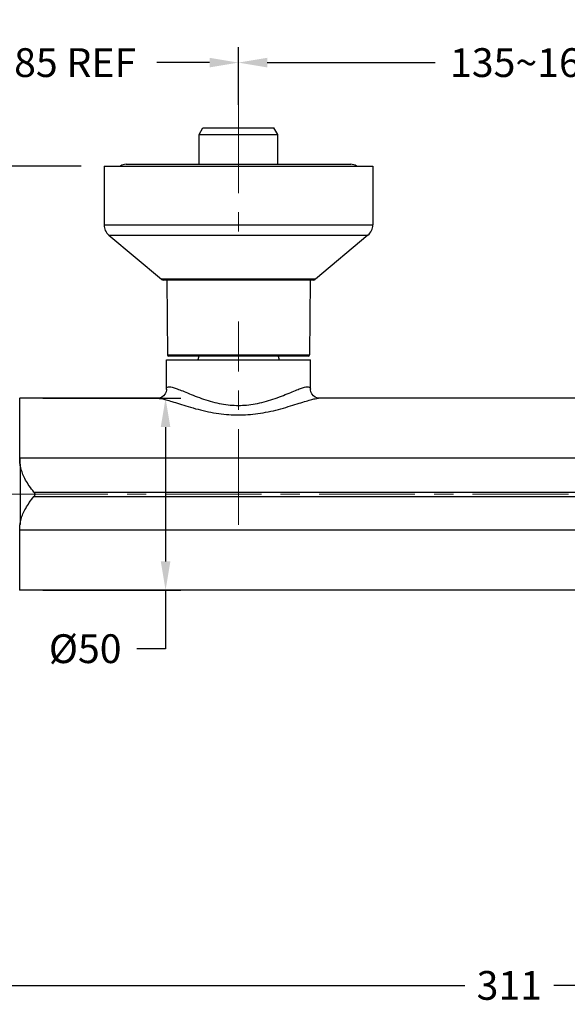
# Model space of a CAD drawing. Units: millimetres. Extents: x 13431 to 14831, y 131 to 1143.
# Drawn here: x 13593 to 13736, y 702 to 959 of the extents above; entities that cross this region are included whole.
import ezdxf

# ---------------------------------------------------------------- set-up
doc = ezdxf.new("R2010")
doc.units = ezdxf.units.MM
doc.linetypes.add('CENTER', pattern=[2, 1.25, -0.25, 0.25, -0.25])
doc.layers.add('_BLACK_HOLE', color=7, linetype='Continuous')
doc.layers.add('RUNDUNG', color=7, linetype='Continuous')
doc.layers.add('Center line', color=1, linetype='CENTER', lineweight=15)
doc.layers.add('Dimension', color=1, linetype='Continuous', lineweight=13)
doc.styles.get("Standard").update_dxf_attribs({"font": 'arial.ttf'})
doc.dimstyles.new('STANDARD$0', dxfattribs={"dimscale": 0.5, "dimtxt": 7, "dimasz": 7, "dimexe": 1.5, "dimexo": 1.5, "dimgap": 1.5, "dimtad": 1, "dimdec": 0, "dimlfac": -1, "dimzin": 0, "dimdsep": 46, "dimtxsty": 'Standard', "dimcen": 4, "dimadec": 0, "dimazin": 0, "dimtfac": 1, "dimtdec": 0, "dimtofl": 0, "dimtmove": 2, "dimatfit": 3, "dimfxl": 0, "dimtvp": 1.5, "dimtolj": 1, "dimtzin": 0, "dimarcsym": 0})

# ---------------------------------------------------------------- blocks, each defined once
blk = doc.blocks.new('*D113')
at = {"layer": 'Defpoints', "color": 0}
for p in [(13595.5, 860.3), (13631.48, 860.3), (13595.5, 810.3)]:
    blk.add_point(p, dxfattribs=at)
at = {"layer": 'Dimension', "color": 0, "lineweight": -2}
for p, q in [((13599.5, 860.3), (13635.48, 860.3)), ((13631.48, 852.8), (13631.48, 817.8)), ((13599.5, 810.3), (13635.48, 810.3)), ((13631.48, 810.3), (13631.48, 795.05)), ((13631.48, 795.05), (13623.98, 795.05))]:
    blk.add_line(p, q, dxfattribs=at)
at = {"layer": 'Dimension', "color": 0}
for points in [[(13630.23, 852.8), (13632.73, 852.8), (13631.48, 860.3)], [(13630.23, 817.8), (13632.73, 817.8), (13631.48, 810.3)]]:
    blk.add_solid(points, dxfattribs=at)
at = {"layer": 'Dimension', "color": 0, "insert": (13610.54, 795.05), "char_height": 7.5, "attachment_point": 5}
blk.add_mtext('\\A1;%%c50', dxfattribs=at)
blk = doc.blocks.new('*D114')
at = {"layer": 'Defpoints', "color": 0}
for p in [(13650.46, 947.79), (13650.46, 932.8), (13565.41, 837.18)]:
    blk.add_point(p, dxfattribs=at)
at = {"layer": 'Dimension', "color": 0, "lineweight": -2}
for p, q in [((13565.41, 841.18), (13565.41, 951.79)), ((13650.46, 936.8), (13650.46, 951.79)), ((13572.91, 947.79), (13586.63, 947.79)), ((13642.96, 947.79), (13629.24, 947.79))]:
    blk.add_line(p, q, dxfattribs=at)
at = {"layer": 'Dimension', "color": 0}
for points in [[(13572.91, 949.04), (13572.91, 946.54), (13565.41, 947.79)], [(13642.96, 949.04), (13642.96, 946.54), (13650.46, 947.79)]]:
    blk.add_solid(points, dxfattribs=at)
at = {"layer": 'Dimension', "color": 0, "insert": (13607.93, 947.79), "char_height": 7.5, "attachment_point": 5}
blk.add_mtext('\\A1;85 REF', dxfattribs=at)
blk = doc.blocks.new('*D115')
at = {"layer": 'Defpoints', "color": 0}
for p in [(13650.46, 947.29), (13800.46, 947.79), (13800.46, 947.29)]:
    blk.add_point(p, dxfattribs=at)
at = {"layer": 'Dimension', "color": 0, "lineweight": -2}
for p, q in [((13650.46, 951.29), (13650.46, 951.79)), ((13800.46, 951.29), (13800.46, 951.79)), ((13657.96, 947.79), (13701.7, 947.79)), ((13792.96, 947.79), (13749.22, 947.79))]:
    blk.add_line(p, q, dxfattribs=at)
at = {"layer": 'Dimension', "color": 0}
for points in [[(13657.96, 949.04), (13657.96, 946.54), (13650.46, 947.79)], [(13792.96, 949.04), (13792.96, 946.54), (13800.46, 947.79)]]:
    blk.add_solid(points, dxfattribs=at)
at = {"layer": 'Dimension', "color": 0, "insert": (13725.46, 947.79), "char_height": 7.5, "attachment_point": 5}
blk.add_mtext('\\A1;135~165', dxfattribs=at)
blk = doc.blocks.new('*D117')
at = {"layer": 'Defpoints', "color": 0}
for p in [(13532.49, 920.8), (13613.46, 920.8), (13549.46, 835.3)]:
    blk.add_point(p, dxfattribs=at)
at = {"layer": 'Dimension', "color": 0, "lineweight": -2}
for p, q in [((13609.46, 920.8), (13528.49, 920.8)), ((13532.49, 913.3), (13532.49, 885.88)), ((13532.49, 842.8), (13532.49, 870.23)), ((13545.46, 835.3), (13528.49, 835.3))]:
    blk.add_line(p, q, dxfattribs=at)
at = {"layer": 'Dimension', "color": 0}
for points in [[(13531.24, 913.3), (13533.74, 913.3), (13532.49, 920.8)], [(13531.24, 842.8), (13533.74, 842.8), (13532.49, 835.3)]]:
    blk.add_solid(points, dxfattribs=at)
at = {"layer": 'Dimension', "color": 0, "insert": (13532.49, 878.05), "char_height": 7.5, "attachment_point": 5}
blk.add_mtext('\\A1;86', dxfattribs=at)
blk = doc.blocks.new('*D118')
at = {"layer": 'Defpoints', "color": 0}
for p in [(13565.41, 833.17), (13876.66, 833.3), (13565.41, 707.3)]:
    blk.add_point(p, dxfattribs=at)
at = {"layer": 'Dimension', "color": 0, "lineweight": -2}
for p, q in [((13565.41, 829.17), (13565.41, 703.3)), ((13876.66, 829.3), (13876.66, 703.3)), ((13572.91, 707.3), (13709.47, 707.3)), ((13869.16, 707.3), (13732.59, 707.3))]:
    blk.add_line(p, q, dxfattribs=at)
at = {"layer": 'Dimension', "color": 0}
for points in [[(13572.91, 708.55), (13572.91, 706.05), (13565.41, 707.3)], [(13869.16, 708.55), (13869.16, 706.05), (13876.66, 707.3)]]:
    blk.add_solid(points, dxfattribs=at)
at = {"layer": 'Dimension', "color": 0, "insert": (13721.03, 707.3), "char_height": 7.5, "attachment_point": 5}
blk.add_mtext('\\A1;311', dxfattribs=at)

msp = doc.modelspace()

# ---------------------------------------------------------------- linework, layer by layer
at = {"color": 7, "linetype": 'Continuous'}
for p, q in [((13640.21, 929.07), (13641.21, 930.8)), ((13640.21, 921.3), (13640.21, 929.07)), ((13640.21, 929.07), (13660.71, 929.07)), ((13641.21, 930.8), (13659.71, 930.8)), ((13660.71, 929.07), (13659.71, 930.8)), ((13660.71, 921.3), (13660.71, 929.07)), ((13621.21, 921.3), (13679.71, 921.3)), ((13615.46, 920.8), (13615.46, 905.5)), ((13615.46, 920.8), (13685.46, 920.8)), ((13685.46, 920.8), (13685.46, 905.5)), ((13616.71, 902.82), (13630.42, 891.31)), ((13684.21, 902.82), (13670.5, 891.31)), ((13669.93, 891.13), (13630.98, 891.13)), ((13631.78, 891.13), (13631.96, 871.6)), ((13669.13, 891.13), (13668.96, 871.6)), ((13631.71, 862.63), (13631.71, 870.3)), ((13631.71, 870.3), (13669.21, 870.3)), ((13640.13, 871.3), (13639.86, 870.3)), ((13660.79, 871.3), (13661.06, 870.3)), ((13669.21, 862.63), (13669.21, 870.3)), ((13593.5, 851.29), (13593.5, 860.3)), ((13593.5, 844.67), (13593.5, 851.29)), ((13593.5, 810.3), (13593.5, 825.94))]:
    msp.add_line(p, q, dxfattribs=at)
at = {"color": 9, "linetype": 'Continuous'}
for p, q in [((13615.46, 905.5), (13685.46, 905.5)), ((13616.71, 902.82), (13684.21, 902.82)), ((13670.5, 891.31), (13630.42, 891.31)), ((13593.5, 844.67), (13593.56, 844.67)), ((13593.56, 843.24), (13593.56, 844.67)), ((13593.57, 843.15), (13593.57, 827.46)), ((13597.19, 835.87), (13743.36, 835.87)), ((13597.19, 834.74), (13743.36, 834.74)), ((13744.13, 825.94), (13593.5, 825.94))]:
    msp.add_line(p, q, dxfattribs=at)
at = {"color": 7, "linetype": 'Continuous'}
for centre, radius, start, end in [((13621.21, 918.8), 2.5, 90, 126.3325), ((13679.71, 918.8), 2.5, 53.6675, 90), ((13618.96, 905.5), 3.5, 180, 230), ((13681.96, 905.5), 3.5, 310, 0), ((13630.9, 891.88), 0.75, 230, 270), ((13670.01, 891.88), 0.75, 270, 310), ((13593.66, 860.18), 0.2, 140.4263, 180), ((13593.66, 810.43), 0.2, 180, 219.5737)]:
    msp.add_arc(centre, radius, start, end, dxfattribs=at)
at = {"color": 9, "linetype": 'Continuous', "start_tangent": (-0.006335, 1.99999), "end_tangent": (-0.026219, 1.999828)}
msp.add_spline([(13593.56, 844.67), (13593.55, 847), (13593.53, 849.21), (13593.5, 851.29)], degree=3, dxfattribs=at)
at = {"color": 7, "linetype": 'Continuous'}
for points, start_tangent, end_tangent in [([(13593.56, 843.24), (13593.56, 843.27), (13593.55, 843.31), (13593.55, 843.35), (13593.55, 843.39), (13593.54, 843.43), (13593.54, 843.48), (13593.53, 843.53), (13593.53, 843.59), (13593.53, 843.65), (13593.52, 843.71), (13593.52, 843.79), (13593.52, 843.87), (13593.51, 843.95), (13593.51, 844.05), (13593.51, 844.15), (13593.51, 844.27), (13593.5, 844.39), (13593.5, 844.52), (13593.5, 844.67)], (-0.239528, 1.985605), (0.000353, 2)), ([(13593.57, 843.15), (13593.57, 843.18), (13593.57, 843.2), (13593.56, 843.24)], (-0.2997, 1.977417), (-0.239528, 1.985605)), ([(13597.19, 835.87), (13595.98, 837.48), (13595.03, 839.01), (13594.34, 840.45), (13593.86, 841.82), (13593.57, 843.15)], (-1.269254, 1.545637), (-0.2997, 1.977417)), ([(13593.57, 827.46), (13593.86, 828.79), (13594.34, 830.17), (13595.04, 831.61), (13595.98, 833.13), (13597.19, 834.74)], (0.2997, 1.977417), (1.269254, 1.545637)), ([(13597.19, 835.87), (13597.32, 835.68), (13597.39, 835.49), (13597.42, 835.3), (13597.39, 835.12), (13597.32, 834.93), (13597.19, 834.74)], (1.269254, -1.545637), (-1.269254, -1.545637)), ([(13593.5, 825.94), (13593.5, 826.08), (13593.51, 826.21), (13593.51, 826.33), (13593.51, 826.44), (13593.51, 826.54), (13593.51, 826.63), (13593.52, 826.71), (13593.52, 826.79), (13593.52, 826.86), (13593.53, 826.92), (13593.53, 826.98), (13593.53, 827.03), (13593.54, 827.08), (13593.54, 827.13), (13593.54, 827.18), (13593.55, 827.22), (13593.55, 827.26), (13593.55, 827.3), (13593.56, 827.34), (13593.56, 827.37), (13593.57, 827.4), (13593.57, 827.43), (13593.57, 827.46)], (0, 2), (0.2997, 1.977417))]:
    msp.add_spline(points, degree=3, dxfattribs=dict(at, start_tangent=start_tangent, end_tangent=end_tangent))
at = {"layer": '_BLACK_HOLE', "color": 7, "linetype": 'Continuous'}
for p, q in [((13631.71, 862.66), (13631.7, 862.5)), ((13631.71, 862.65), (13631.71, 862.66)), ((13669.21, 862.5), (13669.21, 862.66)), ((13669.21, 862.66), (13669.21, 862.65)), ((13629.56, 860.3), (13593.5, 860.3)), ((13779.55, 860.3), (13671.35, 860.3)), ((13767.74, 810.3), (13593.5, 810.3))]:
    msp.add_line(p, q, dxfattribs=at)
at = {"layer": '_BLACK_HOLE', "color": 9, "linetype": 'Continuous'}
msp.add_line((13743.36, 844.67), (13593.56, 844.67), dxfattribs=at)
at = {"layer": '_BLACK_HOLE', "color": 7, "linetype": 'Continuous'}
for points in [[(13631.7, 862.5), (13631.61, 862.02), (13631.35, 861.44), (13630.93, 860.92), (13630.47, 860.58), (13630.05, 860.39), (13629.73, 860.32), (13629.55, 860.3)], [(13671.36, 860.3), (13671.18, 860.32), (13670.87, 860.39), (13670.45, 860.58), (13669.98, 860.92), (13669.57, 861.44), (13669.3, 862.02), (13669.21, 862.5)]]:
    msp.add_lwpolyline(points, dxfattribs=at)
at = {"layer": '_BLACK_HOLE', "color": 9, "linetype": 'Continuous'}
for points, start_tangent, end_tangent in [([(13631.7, 862.66), (13631.74, 862.91)], (-0.015736, 1.999938), (0.6808, 1.880561)), ([(13631.74, 862.91), (13631.98, 863.21), (13632.46, 863.3), (13633.19, 863.19), (13634.2, 862.88), (13635.52, 862.38), (13637.19, 861.69), (13639.19, 860.89), (13641.4, 860.08), (13643.71, 859.38), (13646.05, 858.86), (13648.32, 858.55), (13650.46, 858.45)], (0.6808, 1.880561), (2, -0.000188)), ([(13650.46, 858.45), (13652.58, 858.55), (13654.83, 858.85), (13657.16, 859.37), (13659.47, 860.06), (13661.67, 860.86), (13663.66, 861.66), (13665.33, 862.35), (13666.66, 862.86), (13667.68, 863.18), (13668.42, 863.3), (13668.91, 863.22), (13669.17, 862.93), (13669.21, 862.66)], (2, 0.000162), (-0.026953, -1.999818)), ([(13629.55, 860.31), (13629.58, 860.3), (13630.43, 860.21), (13631.6, 859.93), (13633.14, 859.47), (13635.07, 858.86), (13637.38, 858.15), (13639.95, 857.43), (13642.64, 856.8), (13645.35, 856.33), (13647.98, 856.06), (13650.46, 855.97)], (1.99937, -0.05019), (2, -0.000168)), ([(13650.46, 855.97), (13652.91, 856.06), (13655.53, 856.33), (13658.23, 856.79), (13660.91, 857.41), (13663.46, 858.13), (13665.78, 858.84), (13667.71, 859.45), (13669.26, 859.91), (13670.44, 860.2), (13671.3, 860.3), (13671.36, 860.31)], (2, 0.000143), (1.999285, 0.053482))]:
    msp.add_spline(points, degree=3, dxfattribs=dict(at, start_tangent=start_tangent, end_tangent=end_tangent))
at = {"layer": 'Center line', "ltscale": 20}
for p, q in [((13650.46, 938.8), (13650.46, 901.8)), ((13650.46, 827.3), (13650.46, 880.3)), ((13551.46, 835.3), (14064.24, 835.3))]:
    msp.add_line(p, q, dxfattribs=at)
at = {"layer": 'RUNDUNG', "color": 9, "linetype": 'Continuous'}
msp.add_line((13631.96, 871.6), (13668.96, 871.6), dxfattribs=at)
at = {"layer": 'RUNDUNG', "color": 7, "linetype": 'Continuous'}
msp.add_line((13668.66, 871.3), (13632.26, 871.3), dxfattribs=at)
for centre, start, end in [((13632.26, 871.6), 180.5, 270), ((13668.66, 871.6), 270, 359.5)]:
    msp.add_arc(centre, 0.3, start, end, dxfattribs=at)

# ---------------------------------------------------------------- dimensions: what is measured, and where the dimension line sits
at = {"layer": 'Dimension'}
for base, p1, p2, text, picture, middle in [((13650.46, 947.79), (13565.41, 837.18), (13650.46, 932.8), '<> REF', '*D114', (13607.93, 947.79)), ((13800.46, 947.79), (13650.46, 947.29), (13800.46, 947.29), '135~165', '*D115', (13725.46, 947.79))]:
    dim = msp.add_linear_dim(base=base, p1=p1, p2=p2, text=text, dimstyle='STANDARD$0', override={"dimtxt": 15, "dimasz": 15, "dimexe": 8, "dimexo": 8, "dimgap": 8, "dimtad": 0, "dimtih": 1, "dimtoh": 1, "dimlfac": 1, "dimzin": 4, "dimcen": 8, "dimtp": 2, "dimtm": 2, "dimtmove": 0, "dimtvp": 0, "dimtzin": 4}, dxfattribs=at)
    dim.commit()
    dim.dimension.update_dxf_attribs({"geometry": picture, "text_midpoint": middle, "dimtype": 160})
for base, p1, p2, angle, picture, middle in [((13532.48559035, 920.80433719), (13549.45792537, 835.30433719), (13613.45792537, 920.80433719), 90, '*D117', (13532.48559035, 878.05433719)), ((13565.41, 707.3), (13876.66, 833.3), (13565.41, 833.17), 180, '*D118', (13721.03, 707.3))]:
    dim = msp.add_linear_dim(base=base, p1=p1, p2=p2, angle=angle, dimstyle='STANDARD$0', override={"dimtxt": 15, "dimasz": 15, "dimexe": 8, "dimexo": 8, "dimgap": 8, "dimtad": 0, "dimtih": 1, "dimtoh": 1, "dimlfac": 1, "dimzin": 4, "dimcen": 8, "dimtp": 2, "dimtm": 2, "dimtmove": 0, "dimtvp": 0, "dimtzin": 4}, dxfattribs=at)
    dim.commit()
    dim.dimension.update_dxf_attribs({"geometry": picture, "text_midpoint": middle, "dimtype": 160})
dim = msp.add_linear_dim(base=(13631.48, 860.3), p1=(13595.5, 810.3), p2=(13595.5, 860.3), angle=90, text='%%c<>', dimstyle='STANDARD$0', override={"dimtxt": 15, "dimasz": 15, "dimexe": 8, "dimexo": 8, "dimgap": 8, "dimtad": 0, "dimtih": 1, "dimtoh": 1, "dimlfac": 1, "dimzin": 4, "dimcen": 8, "dimtp": 2, "dimtm": 2, "dimtmove": 0, "dimtvp": 0, "dimtzin": 4}, dxfattribs=at)
dim.commit()
dim.dimension.update_dxf_attribs({"geometry": '*D113', "text_midpoint": (13610.54, 795.05), "dimtype": 160})

doc.saveas('drawing.dxf')
